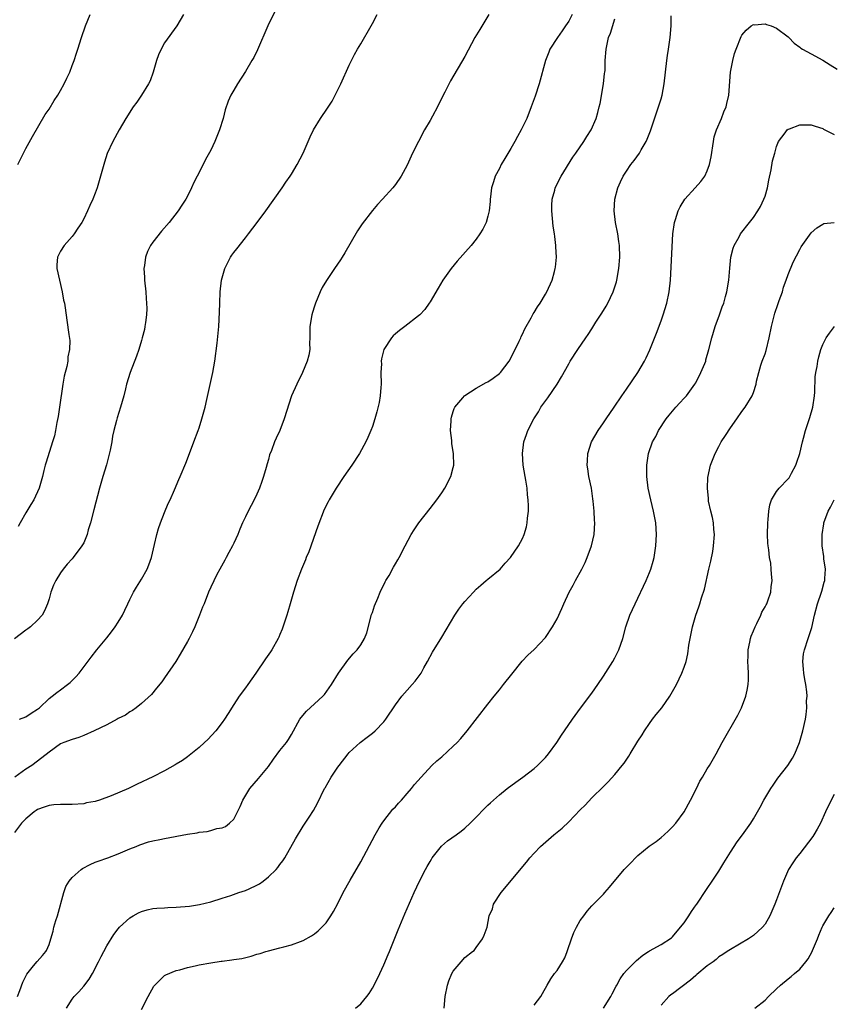
# Model space of a CAD drawing. Units: inches. Extents: x 2508483 to 2511000, y 1530000 to 1533000.
# Drawn here: x 2510116 to 2510256, y 1532668 to 1532838 of the extents above; entities that cross this region are included whole.
import ezdxf

# ---------------------------------------------------------------- set-up
doc = ezdxf.new("R2010")
doc.units = ezdxf.units.IN
doc.header["$MEASUREMENT"] = 0
doc.layers.add('LD25081530_10ft', color=133, linetype='Continuous')

msp = doc.modelspace()

# ---------------------------------------------------------------- linework, layer by layer
at = {"layer": 'LD25081530_10ft'}
for points, elevation in [([(2510160.24, 1532839.76), (2510158.87, 1532837), (2510157.1, 1532832.9), (2510156.44, 1532831.56), (2510156.12, 1532831), (2510155, 1532829.14), (2510153.65, 1532827), (2510153, 1532825.89), (2510152.51, 1532825), (2510152.04, 1532823.96), (2510151.52, 1532822.48), (2510151.15, 1532821), (2510150.52, 1532819), (2510149.7, 1532817), (2510149, 1532815.53), (2510148.11, 1532813.89), (2510147, 1532811.67), (2510146.64, 1532811), (2510146.1, 1532809.9), (2510145.7, 1532809), (2510145, 1532807.57), (2510144.7, 1532807), (2510144.01, 1532805.99), (2510143.38, 1532805), (2510141.81, 1532803), (2510140.5, 1532801.5), (2510139, 1532799.56), (2510138.6, 1532799), (2510138.06, 1532797.94), (2510137.68, 1532797), (2510137.53, 1532795.53), (2510137.43, 1532795), (2510137.54, 1532793.54), (2510137.55, 1532793), (2510137.75, 1532791), (2510137.82, 1532789.82), (2510137.9, 1532789), (2510137.91, 1532788.09), (2510137.87, 1532787), (2510137.68, 1532785.68), (2510137.62, 1532785), (2510137.51, 1532784.49), (2510137.15, 1532783), (2510137, 1532782.55), (2510136.54, 1532781), (2510136.14, 1532779.86), (2510135.03, 1532777), (2510134.43, 1532775), (2510134.22, 1532774.22), (2510133.93, 1532773), (2510133.38, 1532771), (2510132.8, 1532769.2), (2510132.7, 1532768.7), (2510132.25, 1532767), (2510132.02, 1532765.98), (2510131.87, 1532765), (2510131.58, 1532763.58), (2510131.36, 1532762.64), (2510130.93, 1532761.07), (2510130.29, 1532759), (2510129.72, 1532757), (2510128.77, 1532753.23), (2510128.17, 1532751), (2510127.8, 1532749.8), (2510127.58, 1532749), (2510127, 1532747.57), (2510126.71, 1532747), (2510125.19, 1532745), (2510125, 1532744.78), (2510124.13, 1532743.87), (2510123.45, 1532743), (2510123, 1532742.34), (2510122.16, 1532741), (2510121.8, 1532740.2), (2510121.32, 1532739), (2510121, 1532737.83), (2510120.73, 1532737), (2510120.24, 1532735.76), (2510119.79, 1532735), (2510119, 1532734.15), (2510117.78, 1532733), (2510117.32, 1532732.68), (2510117, 1532732.42), (2510115, 1532730.94)], 7470), ([(2510211.6, 1532839), (2510211, 1532837.81), (2510210.47, 1532837), (2510209.84, 1532836.16), (2510209.05, 1532835), (2510207.75, 1532833), (2510207.53, 1532832.47), (2510206.96, 1532831), (2510205.87, 1532827), (2510205.17, 1532824.83), (2510204.51, 1532823), (2510203.73, 1532821), (2510202.79, 1532819), (2510202.13, 1532817.87), (2510201.67, 1532817), (2510201, 1532815.82), (2510199.92, 1532814.08), (2510199.32, 1532813), (2510199, 1532812.34), (2510198.28, 1532811), (2510197.96, 1532810.04), (2510197.65, 1532809), (2510197.45, 1532807.45), (2510197.4, 1532807), (2510197.39, 1532806.61), (2510197.21, 1532805), (2510197, 1532804.1), (2510196.69, 1532803), (2510196.14, 1532801.86), (2510195.63, 1532801), (2510195, 1532800.1), (2510194.1, 1532799), (2510191.71, 1532796.29), (2510190.65, 1532795), (2510189.22, 1532793), (2510188.37, 1532791.63), (2510187, 1532789.24), (2510186.85, 1532789), (2510186.07, 1532787.93), (2510185.19, 1532787), (2510185, 1532786.84), (2510182.62, 1532785), (2510181.69, 1532784.31), (2510181, 1532783.73), (2510180.62, 1532783.38), (2510180.31, 1532783), (2510179, 1532781.02), (2510178.59, 1532779.41), (2510178.54, 1532779), (2510178.55, 1532778.55), (2510178.49, 1532777), (2510178.51, 1532775), (2510178.45, 1532774.45), (2510178.34, 1532773), (2510178.15, 1532771.85), (2510177.78, 1532770.22), (2510177.42, 1532769), (2510177, 1532767.69), (2510176.76, 1532767), (2510176.23, 1532765.77), (2510175.89, 1532765), (2510174.75, 1532763), (2510173.43, 1532761), (2510172.07, 1532759), (2510170.74, 1532757), (2510169.52, 1532755), (2510169.34, 1532754.66), (2510168.67, 1532753.33), (2510167.55, 1532750.45), (2510165.99, 1532746.01), (2510165.56, 1532745), (2510165.42, 1532744.58), (2510164.72, 1532743), (2510163.95, 1532741), (2510163.33, 1532739), (2510162.79, 1532737), (2510162.38, 1532735.62), (2510162.18, 1532735), (2510161.38, 1532732.62), (2510161, 1532731.67), (2510160.8, 1532731.2), (2510160.7, 1532731), (2510159.56, 1532729), (2510159.33, 1532728.67), (2510158.51, 1532727.49), (2510156.83, 1532725), (2510155.42, 1532723), (2510155, 1532722.47), (2510153.95, 1532721), (2510153, 1532719.59), (2510152, 1532718), (2510151.36, 1532717), (2510151, 1532716.47), (2510149.86, 1532715), (2510148.49, 1532713.51), (2510147.92, 1532713), (2510147, 1532712.13), (2510145.28, 1532710.72), (2510145, 1532710.53), (2510144.13, 1532709.87), (2510143, 1532709.26), (2510142.85, 1532709.15), (2510141, 1532708.11), (2510139, 1532707.07), (2510136.24, 1532705.76), (2510134.79, 1532705), (2510131.74, 1532703.74), (2510129.75, 1532703), (2510129.16, 1532702.84), (2510129, 1532702.78), (2510127.48, 1532702.52), (2510127, 1532702.4), (2510125, 1532702.28), (2510123, 1532702.26), (2510121.81, 1532702.19), (2510121, 1532702.09), (2510120.18, 1532701.82), (2510119, 1532701.39), (2510118.78, 1532701.23), (2510118.4, 1532701), (2510117, 1532699.77), (2510116.24, 1532699), (2510115, 1532697.39)], 7440), ([(2510197.15, 1532839), (2510195.59, 1532836.41), (2510194.77, 1532835), (2510193, 1532831.73), (2510190.52, 1532827.48), (2510189.53, 1532825.53), (2510188.49, 1532823.51), (2510188.25, 1532823), (2510187.41, 1532821.41), (2510187, 1532820.65), (2510186.04, 1532819), (2510184.97, 1532817), (2510183.96, 1532815), (2510183, 1532812.9), (2510182, 1532811), (2510181, 1532809.58), (2510180.57, 1532809), (2510178.78, 1532807), (2510177.9, 1532806.1), (2510177, 1532805.07), (2510175.22, 1532802.78), (2510174.44, 1532801.56), (2510172.25, 1532797.75), (2510171.79, 1532797), (2510171.48, 1532796.52), (2510170.46, 1532795), (2510169.04, 1532792.96), (2510168.29, 1532791.71), (2510167.97, 1532791), (2510167.15, 1532789), (2510167, 1532788.51), (2510166.61, 1532787.39), (2510166.5, 1532787), (2510166.19, 1532785), (2510166.19, 1532783.81), (2510166.17, 1532783), (2510166.12, 1532782.12), (2510166.14, 1532781), (2510165.98, 1532780.02), (2510165.73, 1532779), (2510164.89, 1532777), (2510163.9, 1532775), (2510163.01, 1532773), (2510161.73, 1532769), (2510160.96, 1532767), (2510160.34, 1532765.66), (2510160.07, 1532765), (2510159.51, 1532763.51), (2510159.21, 1532762.79), (2510159, 1532761.99), (2510158.77, 1532761.23), (2510158.61, 1532760.61), (2510158.16, 1532759), (2510157.86, 1532758.14), (2510157.47, 1532757), (2510157, 1532755.96), (2510156.52, 1532755), (2510155.47, 1532753), (2510155, 1532752.03), (2510154.53, 1532751), (2510154.07, 1532749.93), (2510153.69, 1532749), (2510153, 1532747.51), (2510152.75, 1532747), (2510152.15, 1532745.85), (2510151.66, 1532745), (2510151.45, 1532744.55), (2510150.57, 1532743), (2510150.08, 1532742.08), (2510149, 1532739.88), (2510148.63, 1532739), (2510147.85, 1532737), (2510147.6, 1532736.4), (2510147.07, 1532735), (2510146.26, 1532733), (2510145.86, 1532732.14), (2510145.29, 1532731), (2510145, 1532730.47), (2510143.73, 1532728.27), (2510142.94, 1532727), (2510141, 1532724.17), (2510140.51, 1532723.49), (2510139.64, 1532722.37), (2510138.72, 1532721.28), (2510137, 1532719.73), (2510136.08, 1532719), (2510135.46, 1532718.54), (2510135, 1532718.31), (2510134.26, 1532717.74), (2510133, 1532717.12), (2510132.8, 1532717), (2510131, 1532716.07), (2510128.79, 1532715), (2510127, 1532714.2), (2510126.14, 1532713.86), (2510125, 1532713.51), (2510123.55, 1532713), (2510123, 1532712.73), (2510121, 1532711.31), (2510119, 1532709.73), (2510118.05, 1532709), (2510117, 1532708.37), (2510115.09, 1532707)], 7450), ([(2510115.58, 1532813), (2510116.07, 1532813.93), (2510116.57, 1532815), (2510117, 1532815.78), (2510118.11, 1532817.89), (2510120.34, 1532821.66), (2510121, 1532822.62), (2510121.91, 1532824.09), (2510122.51, 1532825), (2510123, 1532825.84), (2510123.65, 1532827), (2510124.06, 1532827.94), (2510124.58, 1532829), (2510125, 1532830.15), (2510125.33, 1532831), (2510125.73, 1532832.27), (2510125.99, 1532833), (2510126.61, 1532835), (2510127.29, 1532837), (2510128.14, 1532839)], 7490), ([(2510144.28, 1532839), (2510143.15, 1532837), (2510141, 1532834.06), (2510140.4, 1532833), (2510139.98, 1532832.02), (2510139.64, 1532831), (2510139.02, 1532828.98), (2510138.49, 1532827.51), (2510138.22, 1532827), (2510137, 1532825), (2510136.19, 1532823.81), (2510135.59, 1532823), (2510134.33, 1532821), (2510133.14, 1532819), (2510132.03, 1532817), (2510131.09, 1532814.91), (2510130.58, 1532813.42), (2510129.32, 1532809), (2510129, 1532808.06), (2510128.61, 1532807), (2510128.08, 1532805.92), (2510127.69, 1532805), (2510127, 1532803.63), (2510126.67, 1532803), (2510125.98, 1532802.02), (2510125.37, 1532801), (2510125, 1532800.54), (2510123.6, 1532799), (2510123, 1532798), (2510122.44, 1532797), (2510122.35, 1532795.65), (2510122.38, 1532795), (2510122.82, 1532793), (2510123.28, 1532791), (2510123.53, 1532789.53), (2510123.67, 1532789), (2510123.8, 1532788.2), (2510124.1, 1532786.1), (2510124.42, 1532783.58), (2510124.59, 1532782.59), (2510124.57, 1532781), (2510124.26, 1532779.74), (2510124.25, 1532779), (2510124.09, 1532778.09), (2510123.6, 1532776.4), (2510123.37, 1532775), (2510122.83, 1532771), (2510122.58, 1532769.42), (2510122.36, 1532768.36), (2510122.11, 1532767), (2510121.92, 1532766.08), (2510121.63, 1532765), (2510120.5, 1532761.5), (2510120.32, 1532761), (2510120.09, 1532760.09), (2510119.85, 1532759), (2510119.4, 1532757.4), (2510119.31, 1532757), (2510118.34, 1532755), (2510117.83, 1532754.17), (2510117, 1532752.75), (2510116.03, 1532751), (2510115.64, 1532750.36)], 7480), ([(2510115.86, 1532717), (2510117, 1532717.42), (2510117.92, 1532718.08), (2510119, 1532718.76), (2510119.33, 1532719), (2510121, 1532720.58), (2510121.56, 1532721), (2510122.36, 1532721.64), (2510123, 1532722.08), (2510124.22, 1532723), (2510124.65, 1532723.35), (2510125.67, 1532724.33), (2510126.23, 1532725), (2510128.27, 1532727.73), (2510129.26, 1532729), (2510131, 1532731.08), (2510131.84, 1532732.16), (2510132.47, 1532733), (2510133, 1532733.79), (2510133.72, 1532735), (2510134.12, 1532735.88), (2510134.67, 1532737), (2510135, 1532737.72), (2510135.65, 1532739), (2510136.14, 1532739.87), (2510137, 1532741.24), (2510137.98, 1532743), (2510138.29, 1532743.71), (2510138.72, 1532745), (2510139.28, 1532747.28), (2510139.68, 1532749), (2510139.95, 1532750.05), (2510140.29, 1532751), (2510141, 1532752.82), (2510141.65, 1532754.35), (2510141.96, 1532755), (2510142.73, 1532756.73), (2510143.49, 1532758.51), (2510143.73, 1532759), (2510144.69, 1532761.31), (2510145, 1532762.1), (2510146.07, 1532765), (2510146.84, 1532767), (2510147, 1532767.46), (2510147.49, 1532769), (2510148.02, 1532771), (2510148.33, 1532772.33), (2510149.37, 1532777), (2510149.73, 1532779), (2510150.12, 1532782.12), (2510150.41, 1532785), (2510150.55, 1532787.45), (2510150.56, 1532789), (2510150.63, 1532791), (2510150.89, 1532793), (2510151.44, 1532795), (2510151.94, 1532796.06), (2510152.44, 1532797), (2510152.68, 1532797.32), (2510153, 1532797.82), (2510153.55, 1532798.45), (2510155, 1532800.33), (2510155.55, 1532801), (2510157.04, 1532802.96), (2510158.56, 1532805), (2510161.38, 1532809), (2510162.02, 1532809.98), (2510162.76, 1532811), (2510163, 1532811.38), (2510163.97, 1532813), (2510165, 1532815), (2510166.2, 1532817.8), (2510166.8, 1532819), (2510168.01, 1532821), (2510169.22, 1532822.78), (2510170.01, 1532823.99), (2510170.56, 1532825), (2510171.56, 1532827), (2510173, 1532830.22), (2510173.37, 1532831), (2510173.92, 1532832.08), (2510174.44, 1532833), (2510175, 1532833.89), (2510176.77, 1532837), (2510177, 1532837.44), (2510177.85, 1532839)], 7460), ([(2510115.55, 1532669), (2510115.96, 1532670.04), (2510116.48, 1532671.52), (2510117.13, 1532672.87), (2510118.32, 1532674.32), (2510118.92, 1532675.08), (2510119.88, 1532676.12), (2510120.42, 1532676.81), (2510120.57, 1532677), (2510121, 1532678), (2510121.32, 1532679), (2510121.69, 1532680.31), (2510121.84, 1532681), (2510122.19, 1532682.19), (2510122.45, 1532683), (2510123.55, 1532687), (2510123.91, 1532688.09), (2510124.49, 1532689), (2510125, 1532689.65), (2510126.57, 1532691), (2510126.81, 1532691.19), (2510128.1, 1532691.9), (2510129, 1532692.25), (2510129.53, 1532692.47), (2510131.17, 1532693), (2510133, 1532693.7), (2510135, 1532694.56), (2510136.08, 1532695), (2510136.71, 1532695.29), (2510138.21, 1532695.79), (2510139, 1532695.98), (2510140.2, 1532696.2), (2510141, 1532696.38), (2510145, 1532697.12), (2510146.64, 1532697.36), (2510147, 1532697.44), (2510148.41, 1532697.59), (2510149, 1532697.74), (2510150.08, 1532698.08), (2510151, 1532698.24), (2510151.55, 1532698.45), (2510152.28, 1532699), (2510153, 1532699.72), (2510154.11, 1532701.89), (2510154.57, 1532703), (2510155.8, 1532705), (2510157.27, 1532706.73), (2510159, 1532708.86), (2510159.89, 1532710.11), (2510161, 1532711.58), (2510162.13, 1532713), (2510162.49, 1532713.51), (2510163, 1532714.35), (2510164.45, 1532717), (2510164.67, 1532717.33), (2510165.6, 1532718.39), (2510167, 1532719.69), (2510168.43, 1532721), (2510168.7, 1532721.3), (2510169.9, 1532723), (2510171.12, 1532725), (2510172.76, 1532727.24), (2510173.67, 1532728.33), (2510174.35, 1532729), (2510175, 1532729.91), (2510175.65, 1532731), (2510176.02, 1532731.98), (2510176.87, 1532735.13), (2510177, 1532735.48), (2510177.36, 1532736.64), (2510177.95, 1532737.95), (2510178.36, 1532739), (2510179.19, 1532740.81), (2510179.33, 1532741), (2510179.88, 1532741.88), (2510180.67, 1532743.33), (2510181, 1532743.89), (2510181.39, 1532744.61), (2510181.64, 1532745), (2510182.65, 1532747), (2510183.71, 1532749), (2510184.21, 1532749.79), (2510185.05, 1532751), (2510187, 1532753.48), (2510188.14, 1532755), (2510189, 1532756.19), (2510189.53, 1532757), (2510190.59, 1532759), (2510191, 1532760.58), (2510191.08, 1532761), (2510191.04, 1532762.96), (2510190.76, 1532764.76), (2510190.74, 1532765.26), (2510190.55, 1532767), (2510190.64, 1532768.64), (2510190.64, 1532769), (2510190.68, 1532769.32), (2510191, 1532770.25), (2510191.18, 1532770.82), (2510191.28, 1532771), (2510192.66, 1532772.66), (2510192.93, 1532773), (2510193, 1532773.06), (2510195, 1532774.34), (2510196.71, 1532775.29), (2510197, 1532775.42), (2510197.93, 1532776.07), (2510199, 1532776.84), (2510199.16, 1532777), (2510200.69, 1532779), (2510201, 1532779.53), (2510202.44, 1532782.44), (2510202.69, 1532783), (2510202.77, 1532783.23), (2510203, 1532783.66), (2510203.4, 1532784.6), (2510204.51, 1532786.51), (2510204.84, 1532787.16), (2510205, 1532787.4), (2510205.6, 1532788.4), (2510206.04, 1532789), (2510207, 1532790.58), (2510207.24, 1532791), (2510208.14, 1532793), (2510208.52, 1532794.52), (2510208.68, 1532795), (2510208.73, 1532795.27), (2510208.86, 1532797), (2510208.78, 1532798.78), (2510208.78, 1532799), (2510208.57, 1532800.57), (2510208.54, 1532801), (2510208.33, 1532802.33), (2510208.05, 1532805), (2510208.06, 1532805.94), (2510208.12, 1532807), (2510208.58, 1532808.58), (2510208.68, 1532809), (2510209.69, 1532811), (2510211.73, 1532814.27), (2510212.26, 1532815), (2510213.61, 1532817), (2510214.13, 1532817.87), (2510214.9, 1532819), (2510215.77, 1532821), (2510216.02, 1532822.02), (2510216.29, 1532823), (2510216.43, 1532823.57), (2510217.04, 1532827), (2510217.22, 1532828.78), (2510217.26, 1532829), (2510217.29, 1532829.29), (2510217.33, 1532831), (2510217.46, 1532833), (2510217.58, 1532833.58), (2510217.92, 1532835), (2510218.26, 1532835.74), (2510219, 1532838.26)], 7430), ([(2510124.04, 1532667), (2510125, 1532668.54), (2510125.35, 1532669), (2510126.15, 1532669.85), (2510127, 1532670.82), (2510127.97, 1532672.03), (2510128.54, 1532673), (2510129.57, 1532675), (2510130.04, 1532675.96), (2510130.48, 1532676.81), (2510131, 1532677.79), (2510132.22, 1532679.78), (2510133, 1532680.75), (2510133.23, 1532681), (2510135, 1532682.66), (2510135.56, 1532683), (2510136.49, 1532683.51), (2510137, 1532683.73), (2510137.97, 1532684.03), (2510139, 1532684.24), (2510139.66, 1532684.34), (2510141, 1532684.4), (2510141.55, 1532684.45), (2510143, 1532684.48), (2510145.32, 1532684.68), (2510147.05, 1532684.95), (2510149, 1532685.42), (2510151, 1532686.03), (2510152.5, 1532686.5), (2510153.89, 1532687), (2510155, 1532687.35), (2510155.68, 1532687.68), (2510157, 1532688.27), (2510157.47, 1532688.53), (2510158.11, 1532689), (2510159, 1532689.74), (2510160.33, 1532691), (2510160.64, 1532691.36), (2510161, 1532691.87), (2510161.5, 1532692.5), (2510161.81, 1532693), (2510163.66, 1532696.34), (2510165, 1532698.51), (2510166.04, 1532700.04), (2510166.8, 1532701.2), (2510167.5, 1532702.5), (2510168.71, 1532705), (2510168.83, 1532705.17), (2510169.88, 1532707), (2510171, 1532708.69), (2510171.23, 1532709), (2510172.78, 1532711), (2510173, 1532711.24), (2510174.87, 1532713), (2510176.1, 1532713.9), (2510177, 1532714.6), (2510177.47, 1532715), (2510179, 1532716.59), (2510179.33, 1532717), (2510181, 1532719.52), (2510182.11, 1532721), (2510183, 1532722.07), (2510183.88, 1532723), (2510184.41, 1532723.59), (2510185.42, 1532725), (2510185.93, 1532725.93), (2510186.55, 1532727), (2510187.4, 1532728.6), (2510189, 1532731.19), (2510191.26, 1532735), (2510191.96, 1532736.04), (2510192.68, 1532737), (2510193, 1532737.37), (2510194.5, 1532739), (2510195, 1532739.52), (2510195.76, 1532740.24), (2510196.72, 1532741), (2510197, 1532741.25), (2510199.13, 1532743), (2510199.99, 1532744.01), (2510200.93, 1532745), (2510202.32, 1532747), (2510203, 1532748.32), (2510203.3, 1532749), (2510203.69, 1532750.31), (2510203.8, 1532751), (2510203.84, 1532751.84), (2510204.01, 1532753), (2510204.06, 1532753.94), (2510204, 1532755), (2510203.86, 1532755.86), (2510203.8, 1532757), (2510203.58, 1532758.42), (2510203.47, 1532759), (2510203.13, 1532761), (2510202.99, 1532763), (2510203.25, 1532765), (2510203.68, 1532766.32), (2510203.93, 1532767), (2510204.94, 1532769), (2510205.76, 1532770.24), (2510206.19, 1532771), (2510207.37, 1532772.63), (2510208.99, 1532775), (2510209.75, 1532776.25), (2510211, 1532778.54), (2510211.27, 1532779), (2510212.58, 1532781), (2510213.95, 1532783), (2510214.39, 1532783.61), (2510215, 1532784.6), (2510215.71, 1532785.71), (2510216.73, 1532787.27), (2510217.49, 1532788.51), (2510217.77, 1532789), (2510218.72, 1532791), (2510219.26, 1532792.74), (2510219.33, 1532793), (2510219.69, 1532795), (2510219.86, 1532797), (2510219.79, 1532799), (2510219.7, 1532799.7), (2510219.49, 1532801), (2510219.11, 1532803), (2510218.87, 1532805), (2510218.99, 1532807), (2510219.51, 1532809), (2510219.96, 1532810.04), (2510220.43, 1532811), (2510221, 1532811.9), (2510221.78, 1532813), (2510222.31, 1532813.69), (2510223.25, 1532815), (2510223.57, 1532815.57), (2510224.41, 1532817), (2510224.6, 1532817.4), (2510225.16, 1532818.84), (2510226.56, 1532823), (2510227, 1532824.42), (2510227.17, 1532825), (2510227.55, 1532827), (2510227.99, 1532831), (2510228.11, 1532831.89), (2510228.3, 1532833), (2510228.59, 1532835), (2510228.73, 1532837), (2510228.75, 1532838.75)], 7420), ([(2510137, 1532666.78), (2510138.15, 1532669), (2510139.17, 1532670.83), (2510139.31, 1532671), (2510141, 1532672.64), (2510141.21, 1532672.79), (2510143, 1532673.51), (2510143.67, 1532673.67), (2510145, 1532674.03), (2510146.31, 1532674.31), (2510147, 1532674.48), (2510149, 1532674.88), (2510150.84, 1532675.16), (2510151, 1532675.17), (2510152.63, 1532675.37), (2510153, 1532675.41), (2510154.37, 1532675.63), (2510156.01, 1532675.99), (2510157, 1532676.35), (2510157.54, 1532676.46), (2510158.57, 1532676.81), (2510159, 1532676.95), (2510161, 1532677.44), (2510161.65, 1532677.65), (2510163, 1532677.94), (2510164.55, 1532678.55), (2510165, 1532678.7), (2510166.46, 1532679.54), (2510167, 1532679.89), (2510167.61, 1532680.39), (2510168.25, 1532681), (2510169, 1532681.79), (2510169.83, 1532683), (2510170.27, 1532683.73), (2510171, 1532685.11), (2510171.95, 1532687), (2510173.17, 1532689.17), (2510175, 1532692.35), (2510177.46, 1532697), (2510178.2, 1532698.2), (2510178.67, 1532699), (2510179, 1532699.45), (2510180.57, 1532701.43), (2510181, 1532701.88), (2510181.51, 1532702.49), (2510182.02, 1532703), (2510183, 1532704.16), (2510183.76, 1532705), (2510184.3, 1532705.7), (2510185.44, 1532707), (2510187.31, 1532709), (2510188.17, 1532709.83), (2510189, 1532710.53), (2510191, 1532712.34), (2510191.67, 1532713), (2510192.3, 1532713.7), (2510193.43, 1532715), (2510197, 1532719.64), (2510198.11, 1532721), (2510199, 1532722.13), (2510199.72, 1532723), (2510201.16, 1532724.84), (2510202.96, 1532727.04), (2510203.92, 1532728.08), (2510205, 1532729.09), (2510207, 1532731.18), (2510208.2, 1532733), (2510209, 1532734.38), (2510209.82, 1532736.18), (2510210.15, 1532737), (2510211.06, 1532739), (2510211.77, 1532740.23), (2510212.15, 1532741), (2510213.27, 1532743), (2510213.84, 1532744.16), (2510214.21, 1532745), (2510214.94, 1532747), (2510215.41, 1532749), (2510215.53, 1532751), (2510215.47, 1532751.47), (2510215.39, 1532753), (2510215.23, 1532754.77), (2510215.17, 1532755.17), (2510214.93, 1532757), (2510214.51, 1532759), (2510214.34, 1532760.34), (2510214.22, 1532761), (2510214.24, 1532761.76), (2510214.34, 1532763), (2510214.97, 1532765), (2510216.08, 1532767), (2510217, 1532768.32), (2510217.5, 1532769), (2510218.88, 1532771), (2510220.22, 1532773), (2510221, 1532774.12), (2510222.95, 1532777), (2510224.1, 1532779), (2510224.41, 1532779.59), (2510225.03, 1532780.97), (2510226.18, 1532783.82), (2510227, 1532785.94), (2510227.37, 1532787), (2510227.97, 1532789), (2510228.39, 1532791), (2510228.61, 1532793), (2510229.01, 1532801), (2510229.3, 1532803), (2510229.49, 1532803.49), (2510229.97, 1532805), (2510230.31, 1532805.69), (2510231.12, 1532807), (2510232.88, 1532809), (2510233.89, 1532810.11), (2510234.55, 1532811), (2510235, 1532811.95), (2510235.4, 1532813), (2510235.65, 1532814.35), (2510236.05, 1532817), (2510236.21, 1532817.79), (2510236.6, 1532819), (2510237.44, 1532821), (2510237.88, 1532822.12), (2510238.25, 1532823), (2510238.4, 1532823.6), (2510238.71, 1532825), (2510239.02, 1532828.98), (2510239.41, 1532831), (2510239.74, 1532832.26), (2510239.99, 1532833), (2510240.84, 1532835.16), (2510241, 1532835.42), (2510241.71, 1532836.29), (2510242.6, 1532837), (2510243, 1532837.23), (2510243.19, 1532837.19), (2510245, 1532837.37), (2510245.23, 1532837.23), (2510246.05, 1532837), (2510247, 1532836.62), (2510249, 1532835.11), (2510249.12, 1532835), (2510250.02, 1532834.02), (2510251, 1532833.34), (2510251.18, 1532833.18), (2510251.49, 1532833), (2510253, 1532832.16), (2510255, 1532831.09), (2510256.3, 1532830.3), (2510257.52, 1532829.52)], 7410), ([(2510174.1, 1532667), (2510175, 1532667.75), (2510176.02, 1532669), (2510176.44, 1532669.56), (2510177, 1532670.46), (2510177.29, 1532671), (2510178.29, 1532673), (2510179, 1532674.53), (2510179.73, 1532676.27), (2510179.94, 1532676.81), (2510180.86, 1532679.14), (2510181.44, 1532680.56), (2510182.64, 1532683.36), (2510184.24, 1532687), (2510185.18, 1532689), (2510186.22, 1532691), (2510186.49, 1532691.51), (2510187, 1532692.39), (2510187.23, 1532692.77), (2510187.38, 1532693), (2510188.97, 1532695.03), (2510190.03, 1532695.96), (2510191.49, 1532697), (2510192.36, 1532697.64), (2510193, 1532698.14), (2510193.96, 1532699), (2510195, 1532700.06), (2510196.41, 1532701.59), (2510197, 1532702.13), (2510197.43, 1532702.57), (2510199, 1532703.91), (2510200.36, 1532705), (2510201.86, 1532706.14), (2510203.03, 1532707), (2510205, 1532708.5), (2510205.6, 1532709), (2510206.31, 1532709.69), (2510207, 1532710.4), (2510207.52, 1532711), (2510208.95, 1532713), (2510209.73, 1532714.27), (2510210.29, 1532715), (2510211.67, 1532717), (2510213.06, 1532718.94), (2510215, 1532721.51), (2510216.02, 1532723), (2510217, 1532724.46), (2510218.64, 1532727), (2510219, 1532727.66), (2510219.68, 1532729), (2510220.37, 1532731), (2510220.92, 1532733), (2510221.61, 1532735), (2510222.51, 1532737), (2510223, 1532737.99), (2510223.98, 1532740.02), (2510224.42, 1532741), (2510225, 1532742.41), (2510225.22, 1532743), (2510225.62, 1532744.38), (2510225.78, 1532745), (2510226.11, 1532747), (2510226.22, 1532749), (2510226.07, 1532751), (2510225.68, 1532753), (2510225.2, 1532755), (2510224.78, 1532757), (2510224.55, 1532759), (2510224.53, 1532761), (2510224.61, 1532761.39), (2510224.82, 1532763), (2510225.53, 1532765), (2510226.07, 1532765.93), (2510226.57, 1532767), (2510227.89, 1532769), (2510228.38, 1532769.62), (2510229.54, 1532771), (2510230.23, 1532771.77), (2510231, 1532772.57), (2510231.38, 1532773), (2510232.87, 1532775), (2510233, 1532775.23), (2510233.91, 1532777), (2510234.56, 1532778.56), (2510234.73, 1532779), (2510234.77, 1532779.23), (2510235.28, 1532781), (2510235.76, 1532783), (2510236.36, 1532785), (2510237.1, 1532787), (2510237.6, 1532788.4), (2510237.84, 1532789), (2510238.18, 1532790.18), (2510238.4, 1532791), (2510238.73, 1532793), (2510238.89, 1532795.11), (2510239.07, 1532797), (2510239.46, 1532798.54), (2510239.63, 1532799), (2510240.5, 1532800.5), (2510240.77, 1532801), (2510242.31, 1532803), (2510243, 1532803.86), (2510243.77, 1532805), (2510244.22, 1532805.78), (2510244.81, 1532807), (2510245, 1532807.57), (2510245.42, 1532809), (2510245.67, 1532810.33), (2510246.09, 1532812.09), (2510246.32, 1532813.68), (2510246.67, 1532815), (2510247, 1532816.12), (2510247.36, 1532817), (2510248.51, 1532818.51), (2510248.85, 1532819), (2510249, 1532819.15), (2510249.22, 1532819.22), (2510251, 1532819.92), (2510251.9, 1532819.9), (2510253, 1532819.89), (2510253.66, 1532819.66), (2510255, 1532819.24), (2510255.15, 1532819.15), (2510257, 1532818.23)], 7400), ([(2510189.42, 1532667), (2510189.6, 1532669), (2510189.99, 1532671), (2510190.26, 1532671.74), (2510190.78, 1532673), (2510191, 1532673.43), (2510192.37, 1532675), (2510193, 1532675.76), (2510194.35, 1532676.81), (2510194.6, 1532677), (2510195, 1532677.49), (2510196.07, 1532679), (2510196.38, 1532679.62), (2510196.85, 1532681), (2510197.25, 1532683), (2510197.81, 1532684.19), (2510198, 1532685), (2510199.32, 1532687), (2510203.71, 1532692.29), (2510204.25, 1532693), (2510205, 1532693.83), (2510206.13, 1532695), (2510208.43, 1532697), (2510209.85, 1532698.15), (2510211, 1532699.26), (2510213, 1532701.34), (2510213.83, 1532702.17), (2510215, 1532703.43), (2510217, 1532705.39), (2510217.82, 1532706.18), (2510219, 1532707.44), (2510220.28, 1532709), (2510220.59, 1532709.41), (2510221.4, 1532710.6), (2510221.63, 1532711), (2510223, 1532713.23), (2510223.71, 1532714.29), (2510224.15, 1532715), (2510225, 1532716.28), (2510225.53, 1532717), (2510226.17, 1532717.83), (2510227.11, 1532719), (2510228.53, 1532721), (2510229, 1532721.8), (2510229.66, 1532723), (2510230.62, 1532725), (2510231, 1532726.01), (2510231.33, 1532727), (2510231.64, 1532728.36), (2510231.83, 1532729.83), (2510232.01, 1532731), (2510232.41, 1532733), (2510233.03, 1532735), (2510233.56, 1532736.44), (2510233.73, 1532737), (2510234.02, 1532738.02), (2510234.5, 1532739.5), (2510235.28, 1532743), (2510235.61, 1532744.39), (2510235.94, 1532746.06), (2510236.1, 1532747), (2510236.26, 1532749), (2510236.16, 1532749.84), (2510236.07, 1532751), (2510235.91, 1532751.91), (2510235.62, 1532753), (2510235.23, 1532754.77), (2510235.2, 1532755), (2510235.2, 1532755.2), (2510235.02, 1532757), (2510235.12, 1532758.88), (2510235.58, 1532761), (2510236.36, 1532763), (2510237, 1532764.22), (2510237.43, 1532765), (2510238.15, 1532766.14), (2510239, 1532767.46), (2510240.12, 1532769), (2510241, 1532770.27), (2510241.54, 1532771), (2510242.76, 1532773), (2510243, 1532773.56), (2510243.48, 1532775), (2510243.55, 1532775.55), (2510243.93, 1532777), (2510244.3, 1532778.3), (2510244.52, 1532779), (2510245, 1532780.27), (2510245.18, 1532780.82), (2510245.74, 1532783), (2510246.13, 1532785), (2510246.69, 1532787.31), (2510247.2, 1532788.8), (2510247.46, 1532789.46), (2510248, 1532791), (2510248.22, 1532791.78), (2510248.68, 1532793), (2510249, 1532793.96), (2510249.89, 1532796.11), (2510251, 1532798.34), (2510251.25, 1532798.75), (2510253, 1532801.21), (2510253.96, 1532802.04), (2510255, 1532802.72), (2510255.21, 1532802.79), (2510257, 1532803)], 7390), ([(2510205, 1532667.5), (2510206.15, 1532669), (2510206.45, 1532669.55), (2510207.29, 1532671), (2510207.89, 1532672.11), (2510208.56, 1532673), (2510209, 1532673.55), (2510209.92, 1532675), (2510210.31, 1532675.69), (2510210.73, 1532676.81), (2510210.8, 1532677), (2510211.47, 1532679), (2510211.91, 1532680.09), (2510212.34, 1532681), (2510213, 1532682.16), (2510213.61, 1532683), (2510214.21, 1532683.79), (2510215, 1532684.73), (2510217, 1532686.74), (2510217.24, 1532687), (2510218.06, 1532687.94), (2510220.62, 1532691), (2510221, 1532691.42), (2510221.8, 1532692.2), (2510222.55, 1532693), (2510223, 1532693.43), (2510224.96, 1532695.04), (2510226.13, 1532695.87), (2510227, 1532696.54), (2510227.55, 1532697), (2510228.31, 1532697.69), (2510229, 1532698.38), (2510229.53, 1532699), (2510230.99, 1532701), (2510232.09, 1532703), (2510233.12, 1532705), (2510233.73, 1532706.27), (2510234.17, 1532707), (2510235, 1532708.43), (2510235.36, 1532709), (2510236.51, 1532711), (2510237.58, 1532713), (2510240.28, 1532717.72), (2510240.92, 1532719), (2510241.67, 1532721), (2510241.93, 1532722.07), (2510242.06, 1532723), (2510242.14, 1532723.86), (2510242.14, 1532725), (2510242.06, 1532726.06), (2510242.05, 1532727), (2510242.08, 1532727.92), (2510242.09, 1532729), (2510242.37, 1532730.37), (2510242.48, 1532731), (2510242.6, 1532731.4), (2510243, 1532732.32), (2510243.27, 1532733), (2510243.57, 1532733.57), (2510244.26, 1532735), (2510244.46, 1532735.54), (2510245, 1532736.44), (2510245.18, 1532736.82), (2510245.29, 1532737), (2510245.49, 1532737.49), (2510245.98, 1532739), (2510246.08, 1532739.92), (2510246.22, 1532741), (2510246.1, 1532742.11), (2510246.09, 1532743), (2510245.98, 1532744.02), (2510245.79, 1532745), (2510245.64, 1532746.36), (2510245.52, 1532747), (2510245.49, 1532747.49), (2510245.43, 1532749), (2510245.51, 1532751), (2510245.57, 1532751.57), (2510245.67, 1532753), (2510245.85, 1532754.15), (2510246.12, 1532755), (2510247, 1532756.42), (2510247.44, 1532757), (2510249, 1532758.6), (2510249.18, 1532758.82), (2510249.3, 1532759), (2510249.58, 1532759.58), (2510250.33, 1532761), (2510250.49, 1532761.51), (2510251.02, 1532763.02), (2510251.49, 1532765), (2510251.68, 1532765.68), (2510251.99, 1532767), (2510252.77, 1532769.23), (2510253.29, 1532771), (2510253.57, 1532773), (2510253.63, 1532773.63), (2510253.71, 1532776.29), (2510253.82, 1532777), (2510254.04, 1532778.04), (2510254.14, 1532779), (2510254.29, 1532779.71), (2510254.68, 1532781), (2510255, 1532781.85), (2510255.58, 1532783), (2510256.14, 1532783.86), (2510257.04, 1532784.96)], 7380), ([(2510217.02, 1532666.98), (2510218.31, 1532669), (2510218.53, 1532669.47), (2510219.2, 1532670.8), (2510219.33, 1532671), (2510219.91, 1532672.09), (2510220.56, 1532673), (2510221, 1532673.55), (2510222.73, 1532675.27), (2510223.84, 1532676.16), (2510224.83, 1532676.81), (2510225, 1532676.92), (2510227, 1532678.03), (2510228.8, 1532679.2), (2510229, 1532679.38), (2510230.37, 1532681), (2510231, 1532681.8), (2510231.82, 1532683), (2510232.25, 1532683.75), (2510233.09, 1532684.91), (2510233.17, 1532685), (2510233.55, 1532685.55), (2510234.51, 1532687), (2510235, 1532687.71), (2510235.84, 1532689), (2510237, 1532690.74), (2510237.84, 1532692.16), (2510239, 1532694.03), (2510240.2, 1532695.8), (2510241.12, 1532697), (2510242.54, 1532699), (2510243, 1532699.76), (2510244.18, 1532701.82), (2510244.82, 1532703), (2510245.98, 1532705), (2510246.38, 1532705.62), (2510247.19, 1532706.81), (2510248.92, 1532709), (2510249.75, 1532710.25), (2510250.17, 1532711), (2510250.98, 1532713), (2510251.57, 1532715), (2510252, 1532717), (2510252.14, 1532717.86), (2510252.23, 1532719), (2510252.21, 1532720.21), (2510252.27, 1532721), (2510252.23, 1532721.77), (2510252.07, 1532723), (2510251.9, 1532723.9), (2510251.72, 1532725), (2510251.68, 1532725.68), (2510251.53, 1532727), (2510251.69, 1532728.31), (2510251.82, 1532729), (2510252.49, 1532731), (2510253.09, 1532732.91), (2510253.56, 1532735), (2510254.1, 1532737), (2510254.77, 1532739), (2510254.81, 1532739.19), (2510255.26, 1532740.74), (2510255.34, 1532741), (2510255.38, 1532741.38), (2510255.46, 1532743), (2510255.21, 1532744.79), (2510255.17, 1532745.17), (2510254.9, 1532747), (2510254.87, 1532749), (2510255.16, 1532750.84), (2510255.2, 1532751), (2510255.93, 1532753), (2510256.31, 1532753.69), (2510256.98, 1532755)], 7370), ([(2510257, 1532704), (2510256.43, 1532703), (2510255.45, 1532701), (2510254.59, 1532699), (2510254.04, 1532697.96), (2510253.46, 1532697), (2510253.27, 1532696.73), (2510251, 1532693.79), (2510250.37, 1532693), (2510249.84, 1532692.16), (2510249.06, 1532691), (2510248.18, 1532689), (2510247, 1532685.77), (2510246.69, 1532685), (2510245.82, 1532683), (2510245, 1532681.57), (2510244.58, 1532681), (2510243, 1532679.61), (2510242.65, 1532679.35), (2510242.12, 1532679), (2510239, 1532677.18), (2510238.46, 1532676.81), (2510237.71, 1532676.29), (2510237, 1532675.87), (2510236.56, 1532675.44), (2510235.99, 1532675), (2510235, 1532674.34), (2510233.19, 1532672.81), (2510233, 1532672.68), (2510232.12, 1532671.88), (2510229, 1532669.51), (2510228.69, 1532669.31), (2510228.33, 1532669), (2510227, 1532667.51)], 7360), ([(2510243.24, 1532667), (2510245, 1532668.41), (2510245.62, 1532669), (2510247, 1532670.36), (2510247.69, 1532671), (2510249, 1532672.07), (2510249.52, 1532672.48), (2510250.1, 1532673), (2510251, 1532673.75), (2510252.06, 1532675), (2510252.48, 1532675.52), (2510253.14, 1532676.81), (2510253.24, 1532677), (2510254.08, 1532679), (2510254.33, 1532679.67), (2510254.88, 1532681), (2510255, 1532681.24), (2510256.06, 1532683), (2510256.45, 1532683.55), (2510257, 1532684.38)], 7350)]:
    msp.add_lwpolyline(points, dxfattribs=dict(at, elevation=elevation))

doc.saveas('drawing.dxf')
